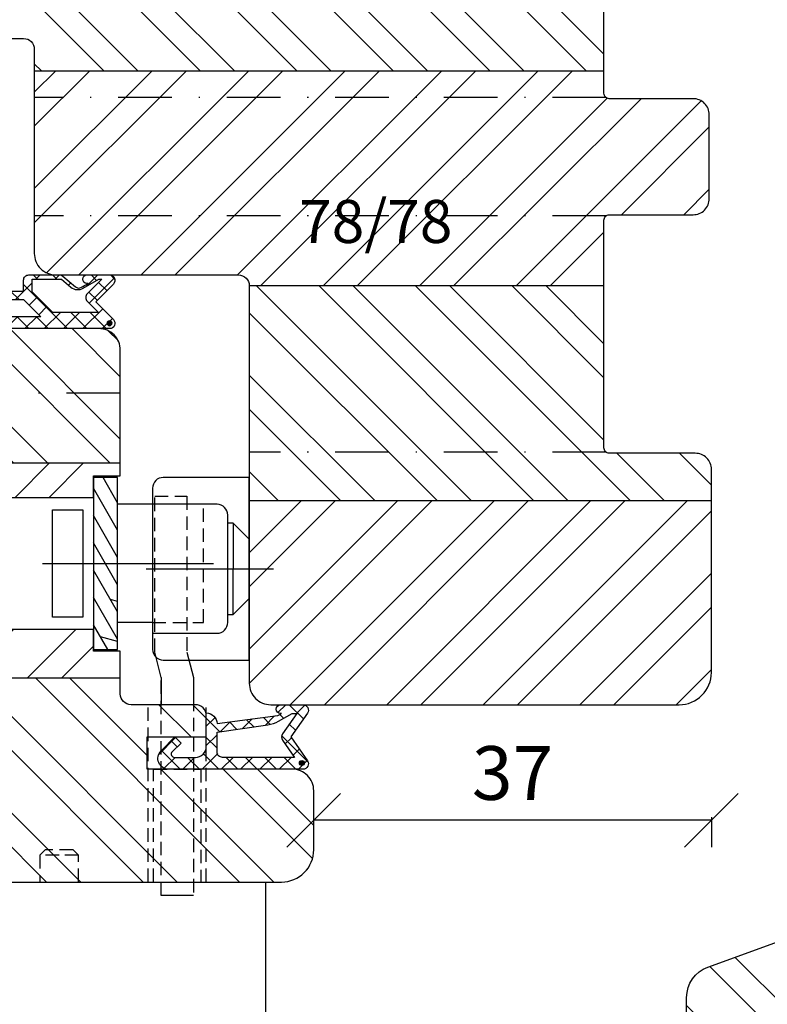
# Model space of a CAD drawing. Units: millimetres. Extents: x -594 to 624, y -297 to 420.
# Drawn here: x -197 to -128, y 180 to 272 of the extents above; entities that cross this region are included whole.
import ezdxf

# ---------------------------------------------------------------- set-up
doc = ezdxf.new("R2010")
doc.units = ezdxf.units.MM
doc.header["$LTSCALE"] = 10
doc.linetypes.add('STRICHPUNKT', pattern=[1, 0.5, -0.25, 0, -0.25])
doc.linetypes.add('VERDECKT', pattern=[0.375, 0.25, -0.125])
for name, color, linetype in [('Bemaßung', 1, 'Continuous'), ('Beschlag', 144, 'Continuous'), ('Blendrahmen', 5, 'Continuous'), ('Dichtungen', 6, 'Continuous'), ('Flügelrahmen', 84, 'Continuous'), ('Fräsung', 252, 'VERDECKT'), ('Schlitz-Zapfen', 253, 'STRICHPUNKT'), ('Schraffur', 251, 'Continuous')]:
    doc.layers.add(name, color=color, linetype=linetype)
doc.styles.add('RomanS', font='romans.shx', dxfattribs={"width": 0.7})
doc.dimstyles.new('IDEAL Holz 2-1', dxfattribs={"dimscale": 2, "dimtxt": 2.5, "dimasz": 2.5, "dimexe": 1.25, "dimexo": 0.625, "dimtad": 1, "dimdec": 1, "dimtxsty": 'RomanS', "dimblk": 'OBLIQUE', "dimcen": 2.5, "dimadec": 0, "dimazin": 0, "dimtfac": 1, "dimtdec": 1, "dimtmove": 0, "dimatfit": 3, "dimldrblk": 'OBLIQUE', "dimfxl": 1, "dimarcsym": 0})
pattern_1 = [(45, (0, 0), (-4.49013, 4.49013), []), (45, (0, 3.175), (-4.49013, 4.49013), [])]
pattern_2 = [(135, (0, 0), (-4.49013, -4.49013), []), (135, (-3.175, 2e-16), (-4.49013, -4.49013), [])]

# ---------------------------------------------------------------- blocks, each defined once
blk = doc.blocks.new('B-PSK seitl.+Griff')
at = {"layer": 'Beschlag'}
h = blk.add_hatch(dxfattribs=at)
h.set_pattern_fill('DOLMIT', color=256, scale=0.2, angle=120, style=0)
h.paths.add_polyline_path([(12, 21.65), (14.25, 21.65), (14.25, 29.65), (12, 29.65)])
h.paths.add_polyline_path([(14.25, 37.65), (12, 37.65), (12, 29.65), (14.25, 29.65)])
for p, q in [((14.25, 37.65), (12, 37.65)), ((12, 37.65), (12, 21.65)), ((14.25, 21.65), (14.25, 37.65)), ((26.5, 37.65), (18.5, 37.65)), ((26.5, 20.65), (26.5, 37.65)), ((17.5, 36.65), (17.5, 35.15)), ((17.5, 35.15), (14.25, 35.15)), ((17.5, 35.15), (17.5, 29.65)), ((23.5, 35.15), (17.5, 35.15)), ((8.2, 24.65), (8.2, 34.65)), ((8.2, 34.65), (11, 34.65)), ((11, 34.65), (11, 24.65)), ((24.5, 29.15), (24.5, 34.15)), ((25, 33.4), (24.5, 33.4)), ((26.5, 31.9), (25, 33.4)), ((25, 33.4), (25, 29.15)), ((17.5, 29.65), (17.5, 24.15)), ((24.5, 24.9), (24.5, 29.15)), ((25, 24.9), (25, 29.15)), ((25, 24.9), (26.5, 26.4)), ((24.5, 24.15), (24.5, 24.9)), ((24.5, 24.9), (25, 24.9)), ((11, 24.65), (8.2, 24.65)), ((17.5, 24.15), (14.25, 24.15)), ((17.5, 24.15), (17.5, 21.65)), ((17.5, 23.15), (23.5, 23.15)), ((12, 21.65), (14.25, 21.65)), ((18.3, 19.038), (17.7, 21.4)), ((20.7, 21.4), (21.3, 19.038)), ((18.5, 20.65), (26.5, 20.65)), ((18.3, 19.038), (18.3, 16.5)), ((21.3, 19.038), (21.3, 16.5)), ((-22, 0), (22, 0)), ((-22, 0), (24.3, 0)), ((22, 0), (28, 0)), ((28, 0), (28, -17.549)), ((21.3, -1.25), (18.3, -1.25))]:
    blk.add_line(p, q, dxfattribs=at)
at = {"layer": 'Beschlag', "linetype": 'VERDECKT', "ltscale": 0.5}
for p, q in [((17.7, 21.4), (17.7, 35.9)), ((17.7, 35.9), (20.7, 35.9)), ((20.7, 35.9), (20.7, 21.4)), ((22.25, 35.15), (17.5, 35.15)), ((22.25, 24.15), (22.25, 35.15)), ((17.5, 24.15), (22.25, 24.15)), ((18.3, -1.25), (18.3, 19.038)), ((21.3, 19.038), (21.3, -1.25)), ((17.6, 10.5), (22, 10.5)), ((17.6, 0), (17.6, 10.5)), ((22, 10.5), (22, 0)), ((7.518, 3), (7, 2.5)), ((10.1, 3), (7.518, 3)), ((10.6, 2.5), (10.1, 3)), ((8.8, 2.5), (7, 2.5)), ((7, 2.5), (7, 0)), ((10.6, 2.5), (8.8, 2.5)), ((10.6, 0), (10.6, 2.5))]:
    blk.add_line(p, q, dxfattribs=at)
at = {"layer": 'Beschlag', "ltscale": 0.5}
for p, q in [((7.252, 29.65), (23.174, 29.65)), ((16.907, 29.15), (28.749, 29.15))]:
    blk.add_line(p, q, dxfattribs=at)
at = {"layer": 'Beschlag'}
for centre, start, end in [((18.5, 36.65), 90.00012, 179.99986), ((23.5, 34.15), 0.00011, 90.00006), ((23.5, 24.15), 269.99994, 0.00009), ((18.5, 21.65), 179.99994, 269.99988)]:
    blk.add_arc(centre, 1, start, end, dxfattribs=at)
blk = doc.blocks.new('_Oblique')
at = {"color": 0, "linetype": 'ByBlock', "lineweight": -2}
blk.add_line((-0.5, -0.5), (0.5, 0.5), dxfattribs=at)
blk = doc.blocks.new('*D13')
at = {"layer": 'Bemaßung', "color": 0, "lineweight": -2}
for p, q in [((-169.982, 198.678), (-169.982, 199.928)), ((-132.982, 197.428), (-169.982, 197.428)), ((-132.982, 197.722), (-132.982, 194.928))]:
    blk.add_line(p, q, dxfattribs=at)
at = {"layer": 'DEFPOINTS', "color": 0}
for p in [(-132.982, 198.972), (-169.982, 197.428), (-169.982, 197.428)]:
    blk.add_point(p, dxfattribs=at)
at = {"layer": 'Bemaßung', "color": 0, "lineweight": -2, "xscale": 5, "yscale": 5, "zscale": 5, "rotation": 180}
blk.add_blockref('_Oblique', (-169.982, 197.428), dxfattribs=at)
at = {"layer": 'Bemaßung', "color": 0, "lineweight": -2, "xscale": 5, "yscale": 5, "zscale": 5}
blk.add_blockref('_Oblique', (-132.982, 197.428), dxfattribs=at)
at = {"layer": 'Bemaßung', "color": 0, "insert": (-151.482, 201.178), "char_height": 5, "attachment_point": 5, "style": 'RomanS'}
blk.add_mtext('37', dxfattribs=at)
blk = doc.blocks.new('D-Mitteldichtung')
at = {"layer": 'Dichtungen'}
h = blk.add_hatch(dxfattribs=at)
h.set_pattern_fill('ANSI37', color=6, scale=0.4, style=0)
h.paths.add_polyline_path([(-4.7, -3.58), (-4.241, -4.235), (-1.472, -2.086, -0.606815), (-1, -2.332), (-1, -3.605), (-3.283, -8.5), (-6.2, -8.5, 0.414214), (-5.2, -9.5), (-3.2, -9.5), (-3.2, -11.5), (-4.2, -11.5, 0.414214), (-4.7, -12), (-4.7, -14.818, 0.176327), (-4.583, -15.139), (-3.596, -16.316, -0.315299), (-3.546, -16.887), (-3.9, -17.5), (-3.9, -17.4, 1), (-4.7, -17.4), (-4.7, -19.5, 0.668179), (-3.846, -19.854), (-2.2, -18.207), (-0.554, -19.854, 0.668179), (0.3, -19.5), (0.3, -9.5, 0.201513), (0, -8.786), (0, -2, 0.606815), (-1.574, -1.181)])
h.paths.add_polyline_path([(-1, -5.498), (-1, -8.866), (-0.8, -10), (-0.8, -13.1), (-2.4, -11.5), (-2.4, -8.5)], flags=16)
h.paths.add_polyline_path([(-3.131, -12.3), (-1.2, -14.231), (-1.2, -18.476), (-2.246, -17.429, 0.414214), (-2.954, -17.429), (-4.3, -18.776), (-4.3, -18.5), (-3.46, -17.045, 0.315299), (-3.56, -15.902), (-4.3, -15.02), (-4.3, -12.3)], flags=16)
h = blk.add_hatch(color=256, dxfattribs=at)
edge = h.paths.add_edge_path()
edge.add_arc((-0.2, -19.5), 0.227, 0, 360)
blk.add_lwpolyline([(-2.2, -18.207), (-3.846, -19.854), (-2.2, -18.207), (-0.554, -19.854, 0.668179), (0.3, -19.5), (0.3, -9.5, 0.201513), (0, -8.786), (0, -2, 0.606815), (-1.574, -1.181), (-4.7, -3.58), (-4.241, -4.235), (-1.472, -2.086, -0.606815), (-1, -2.332), (-1, -3.605), (-3.283, -8.5), (-6.2, -8.5), (-6.2, -8.5, 0.414214), (-5.2, -9.5), (-3.2, -9.5), (-3.2, -11.5), (-4.2, -11.5, 0.414214), (-4.7, -12), (-4.7, -14.818, 0.176327), (-4.583, -15.139), (-3.596, -16.316, -0.315299), (-3.546, -16.887), (-3.9, -17.5), (-3.9, -17.4, 1), (-4.7, -17.4), (-4.7, -19.5, 0.668179), (-3.846, -19.854)], format="xyb", dxfattribs=at)
blk.add_lwpolyline([(-1, -5.498), (-2.4, -8.5), (-2.4, -11.5), (-0.8, -13.1), (-0.8, -10), (-1, -8.866)], close=True, dxfattribs=at)
blk.add_lwpolyline([(-4.3, -15.02), (-3.56, -15.902, -0.315299), (-3.46, -17.045), (-4.3, -18.5), (-4.3, -18.776), (-2.954, -17.429, -0.414214), (-2.246, -17.429), (-1.2, -18.476), (-1.2, -14.231), (-3.131, -12.3), (-4.3, -12.3)], format="xyb", close=True, dxfattribs=at)
blk.add_circle((-0.2, -19.5), 0.227, dxfattribs=at)
blk = doc.blocks.new('D-Überschlag')
at = {"layer": 'Dichtungen'}
h = blk.add_hatch(dxfattribs=at)
h.set_pattern_fill('ANSI37', color=256, scale=0.4, style=0)
edge = h.paths.add_edge_path()
edge.add_ellipse((-5.5, 14.5), major_axis=(-0.354, -0.354), ratio=1, start_angle=190, end_angle=315)
edge.add_line((-6, 14.5), (-6, 12.4))
edge.add_ellipse((-5.6, 12.4), major_axis=(-0.283, -0.283), ratio=1, start_angle=315, end_angle=495)
edge.add_line((-5.2, 12.4), (-5.2, 12.5))
edge.add_line((-5.2, 12.5), (-5, 12.154))
edge.add_line((-5, 12.154), (-4.242, 6.5))
edge.add_ellipse((-4.242, 5.5), major_axis=(0.707, -0.707), ratio=1, start_angle=135, end_angle=225)
edge.add_line((-5.242, 5.5), (-2.1, 5.5))
edge.add_ellipse((-2.1, 4.5), major_axis=(-0.707, -0.707), ratio=1, start_angle=135, end_angle=225, ccw=False)
edge.add_line((-1.1, 4.5), (-1.1, 2.541))
edge.add_ellipse((-1.4, 2.541), major_axis=(-0.212, -0.212), ratio=1, start_angle=0, end_angle=135, ccw=False)
edge.add_line((-1.612, 2.329), (-2.434, 3.151))
edge.add_line((-2.434, 3.151), (-3, 2.586))
edge.add_line((-3, 2.586), (-1.707, 1.293))
edge.add_ellipse((-1, 2), major_axis=(-0.707, -0.707), ratio=1, start_angle=0, end_angle=135)
edge.add_line((0, 2), (0, 14.5))
edge.add_ellipse((-0.5, 14.5), major_axis=(0.354, -0.354), ratio=1, start_angle=45, end_angle=170)
edge.add_line((-0.787, 14.91), (-3, 13.36))
edge.add_line((-3, 13.36), (-5.213, 14.91))
edge = h.paths.add_edge_path(flags=16)
edge.add_ellipse((-3, 12.994), major_axis=(0.354, -0.354), ratio=1, start_angle=-80, end_angle=-10)
edge.add_line((-2.713, 12.584), (-1.1, 13.714))
edge.add_line((-1.1, 13.714), (-1.1, 7))
edge.add_ellipse((-1.6, 7), major_axis=(-0.354, -0.354), ratio=1, start_angle=45, end_angle=135, ccw=False)
edge.add_line((-1.6, 6.5), (-3.442, 6.5))
edge.add_line((-3.442, 6.5), (-4.119, 11.232))
edge.add_ellipse((-8.762, 10.171), major_axis=(3.368, -3.368), ratio=1, start_angle=57.87323, end_angle=70.64183)
edge.add_line((-4.468, 12.232), (-5.2, 13.5))
edge.add_line((-5.2, 13.5), (-5.2, 13.924))
edge.add_line((-5.2, 13.924), (-3.287, 12.584))
edge = h.paths.add_edge_path(flags=16)
edge.add_ellipse((-0.578, 14.391), major_axis=(0.161, -0.161), ratio=1, start_angle=45, end_angle=225, ccw=False)
edge.add_ellipse((-0.578, 14.391), major_axis=(0.161, -0.161), ratio=1, start_angle=-135, end_angle=45, ccw=False)
h = blk.add_hatch(color=256, dxfattribs=at)
edge = h.paths.add_edge_path()
edge.add_arc((-0.578, 14.391), 0.227, 0, 360)
for points in [[(-1.1, 2.541), (-1.1, 4.5, 0.414214), (-2.1, 5.5), (-5.242, 5.5), (-5.242, 5.5, -0.414214), (-4.242, 6.5), (-5, 12.154), (-5.2, 12.5), (-5.2, 12.4, -1), (-6, 12.4), (-6, 14.5, -0.606815), (-5.213, 14.91), (-3, 13.36), (-0.787, 14.91, -0.606815), (0, 14.5), (0, 2, -0.668179), (-1.707, 1.293), (-3, 2.586), (-2.434, 3.151), (-1.612, 2.329, 0.668179)], [(-4.468, 12.232), (-5.2, 13.5), (-5.2, 13.924), (-3.287, 12.584, 0.315299), (-2.713, 12.584), (-1.1, 13.714), (-1.1, 7, -0.414214), (-1.6, 6.5), (-3.442, 6.5), (-4.119, 11.232, 0.055771)]]:
    blk.add_lwpolyline(points, format="xyb", close=True, dxfattribs=at)
blk.add_circle((-0.578, 14.391), 0.227, dxfattribs=at)
blk = doc.blocks.new('B-PSK unten')
at = {"layer": 'Beschlag'}
h = blk.add_hatch(dxfattribs=at)
h.set_pattern_fill('DOLMIT', color=256, scale=0.2, angle=30, style=0)
h.set_pattern_definition([(30, (-203, 0), (-0.635, 1.0998523), []), (75, (-203, 0), (-3.469702, 0.929704), [1.79605, -3.5921])])
edge = h.paths.add_edge_path(flags=16)
edge.add_line((21, 16.1), (21, 18.6))
edge.add_line((21, 18.6), (18.3, 18.6))
edge.add_arc((18.3, 19.6), 1, 179.99995, 270, ccw=False)
edge.add_line((17.3, 19.6), (17.3, 31.9))
edge.add_arc((18.3, 31.9), 1, 90, 180, ccw=False)
edge.add_line((18.3, 32.9), (42.1, 32.9))
edge.add_arc((42.1, 31.9), 1, -0.00007, 90.00001, ccw=False)
edge.add_line((43.1, 31.9), (43.1, 19.6))
edge.add_arc((42.1, 19.6), 1, 270.00011, 359.99999, ccw=False)
edge.add_line((42.1, 18.6), (38.8, 18.6))
edge.add_line((38.8, 18.6), (38.8, 16.1))
edge.add_line((38.8, 16.1), (42.1, 16.1))
edge.add_arc((42.1, 15.1), 1, -0.00004, 89.99998, ccw=False)
edge.add_line((43.1, 15.1), (43.1, 4.4))
edge.add_arc((42.1, 4.4), 1, 270.00002, 359.99998, ccw=False)
edge.add_line((42.1, 3.4), (18.3, 3.4))
edge.add_arc((18.3, 4.4), 1, 180.00002, 270, ccw=False)
edge.add_line((17.3, 4.4), (17.3, 15.1))
edge.add_arc((18.3, 15.1), 1, 90.00011, 180, ccw=False)
edge.add_line((18.3, 16.1), (21, 16.1))
edge = h.paths.add_edge_path()
edge.add_arc((14.599, 49.457), 0.5, 30.00061, 85.99937, ccw=False)
edge.add_line((15.032, 49.707), (15.757, 48.45))
edge.add_arc((16.19, 48.7), 0.5, 209.99984, 345.00054)
edge.add_line((16.673, 48.571), (16.893, 49.392))
edge.add_arc((17.376, 49.263), 0.5, 85.99962, 165.00011, ccw=False)
edge.add_arc((21084.04, 301288.072), 301974.043, 265.99962263, 266.00030523)
edge.add_line((21, 49.511), (21, 37.6))
edge.add_arc((23, 37.6), 2, 179.99999, 270.00006)
edge.add_line((23, 35.6), (42.1, 35.6))
edge.add_arc((42.1, 31.9), 3.7, -0.00003, 90.00001, ccw=False)
edge.add_line((45.8, 31.9), (45.8, 8.061))
edge.add_arc((46.8, 8.061), 1, 179.99999, 235.00006)
edge.add_line((46.226, 7.242), (46.574, 6.999))
edge.add_arc((46, 6.179), 1, -0.00012, 55.00002, ccw=False)
edge.add_line((47, 6.179), (47, 3))
edge.add_arc((46.7, 3), 0.3, 205.00038, 359.99991, ccw=False)
edge.add_line((46.428, 2.873), (45.704, 4.426))
edge.add_arc((45.274, 4.226), 0.474, 24.99999, 179.99981)
edge.add_line((44.8, 4.226), (44.8, 0.7))
edge.add_line((44.8, 0.7), (16.8, 0.7))
edge.add_line((16.8, 0.7), (16.8, -2.3))
edge.add_line((16.8, -2.3), (1, -2.3))
edge.add_line((1, -2.3), (0, -1.3))
edge.add_line((0, -1.3), (0, 0))
edge.add_line((0, 0), (14, 0))
edge.add_line((14, 0), (14, 4.9))
edge.add_line((14, 4.9), (14.6, 5.5))
edge.add_line((14.6, 5.5), (14.6, 15.5))
edge.add_line((14.6, 15.5), (14, 16.1))
edge.add_line((14, 16.1), (14, 22.9))
edge.add_line((14, 22.9), (14.6, 23.5))
edge.add_line((14.6, 23.5), (14.6, 30.5))
edge.add_line((14.6, 30.5), (14, 31.1))
edge.add_line((14, 31.1), (14, 40.35))
edge.add_line((14, 40.35), (17, 40.35))
edge.add_line((17, 40.35), (17, 45.65))
edge.add_line((17, 45.65), (14, 45.65))
edge.add_line((14, 45.65), (14, 50))
edge.add_line((14, 50), (14.633, 49.956))
edge.add_line((14.633, 49.956), (14.633, 49.956))

msp = doc.modelspace()

# ---------------------------------------------------------------- hatches: boundary and pattern name
at = {"layer": 'Schraffur'}
h = msp.add_hatch(dxfattribs=at)
h.set_pattern_fill('STEEL', color=5, scale=2, angle=90, style=0)
h.set_pattern_definition(pattern_2)
h.paths.add_polyline_path([(-142.982, 247.178), (-175.982, 247.178), (-175.982, 227.178), (-132.982, 227.178), (-132.982, 230.078, 0.414214), (-134.482, 231.578), (-142.482, 231.578, -0.414214), (-142.982, 232.078), (-142.982, 232.578)])
edge = h.paths.add_edge_path()
edge.add_arc((-133.482, 283.112), 0.5, 285, 360)
edge.add_line((-132.982, 283.112), (-132.982, 283.178))
edge.add_arc((-135.982, 283.178), 3, 0, 90)
edge.add_line((-135.982, 286.178), (-203.914, 286.178))
edge.add_arc((-203.914, 283.178), 3, 90, 160)
edge.add_line((-206.733, 284.204), (-210.861, 272.862))
edge.add_arc((-208.982, 272.178), 2, 160, 270)
edge.add_line((-208.982, 270.178), (-196.982, 270.178))
edge.add_arc((-196.982, 269.178), 1, 0, 90, ccw=False)
edge.add_line((-195.982, 269.178), (-195.982, 267.178))
edge.add_line((-195.982, 267.178), (-142.982, 267.178))
edge.add_line((-142.982, 267.178), (-142.982, 273.778))
edge.add_arc((-142.482, 273.778), 0.5, 90, 180, ccw=False)
edge.add_line((-142.482, 274.278), (-134.482, 274.278))
edge.add_arc((-134.482, 275.778), 1.5, 270, 360)
edge.add_line((-132.982, 275.778), (-132.982, 277.344))
edge.add_arc((-133.482, 277.344), 0.5, 360, 435)
edge.add_line((-133.352, 277.827), (-136.611, 278.7))
edge.add_arc((-136.482, 279.183), 0.5, 180, 255, ccw=False)
edge.add_line((-136.982, 279.183), (-136.982, 281.272))
edge.add_arc((-136.482, 281.272), 0.5, 105, 180, ccw=False)
edge.add_line((-136.611, 281.755), (-133.352, 282.629))
h = msp.add_hatch(dxfattribs=at)
h.set_pattern_fill('STEEL', color=84, scale=2, style=0)
h.set_pattern_definition(pattern_1)
h.paths.add_polyline_path([(-199.982, 267.678, 0.414214), (-201.982, 269.678), (-240.914, 269.678, 0.315299), (-243.733, 267.704), (-247.861, 256.362, 0.440011), (-246.499, 253.746), (-246.205, 253.667, -0.339454), (-243.982, 250.769), (-243.982, 250.678), (-199.982, 250.678)])
h.paths.add_polyline_path([(-199.982, 219.828), (-201.282, 221.328), (-199.982, 222.828), (-199.982, 227.478), (-190.482, 227.478), (-190.482, 229.478), (-187.982, 229.478), (-187.982, 230.678), (-229.982, 230.678), (-229.982, 210.678), (-187.982, 210.678), (-187.982, 213.178), (-190.482, 213.178), (-190.482, 215.178), (-199.982, 215.178)])
h.paths.add_polyline_path([(-223.537, 230.877), (-208.737, 230.877), (-208.737, 222.782), (-223.537, 222.782)], flags=9)
h = msp.add_hatch(dxfattribs=at)
h.set_pattern_fill('STEEL', color=5, scale=2, style=0)
h.set_pattern_definition(pattern_1)
h.paths.add_polyline_path([(-175.982, 247.178), (-142.982, 247.178), (-142.982, 253.278, -0.414214), (-142.482, 253.778), (-134.682, 253.778, 0.414214), (-133.182, 255.278), (-133.182, 263.078, 0.414214), (-134.682, 264.578), (-142.482, 264.578, -0.414214), (-142.982, 265.078), (-142.982, 267.178), (-195.982, 267.178), (-195.982, 250.178, 0.414214), (-193.982, 248.178), (-176.982, 248.178, -0.414214)])
h.paths.add_polyline_path([(-138.982, 208.178), (-135.982, 208.178, 0.414214), (-132.982, 211.178), (-132.982, 227.178), (-175.982, 227.178), (-175.982, 210.178, 0.414214), (-173.982, 208.178)])
h.paths.add_polyline_path([(-172.338, 256.152), (-157.538, 256.152), (-157.538, 248.057), (-172.338, 248.057)], flags=24)
h = msp.add_hatch(dxfattribs=at)
h.set_pattern_fill('STEEL', color=84, scale=2, angle=90, style=0)
h.set_pattern_definition(pattern_2)
h.paths.add_polyline_path([(-189.982, 243.178), (-199.982, 243.178), (-199.982, 243.478), (-208.482, 243.478), (-208.482, 248.278), (-199.982, 248.278), (-199.982, 250.678), (-243.982, 250.678), (-243.982, 250.178), (-243.482, 249.678), (-229.982, 249.678), (-229.982, 245.178), (-227.482, 245.178), (-227.482, 237.178), (-229.982, 237.178), (-229.982, 230.678), (-187.982, 230.678), (-187.982, 241.178, 0.414214)])
h.paths.add_polyline_path([(-169.982, 200.178, 0.414214), (-171.982, 202.178), (-185.482, 202.178), (-185.482, 205.178), (-179.982, 205.178), (-179.982, 207.178, 0.414214), (-180.982, 208.178), (-186.982, 208.178, -0.414214), (-187.982, 209.178), (-187.982, 210.678), (-229.982, 210.678), (-229.982, 203.678), (-225.982, 203.678), (-225.982, 199.678), (-229.982, 199.678), (-229.982, 197.303, 0.36397), (-229.569, 196.81), (-226.808, 196.324, -0.36397), (-225.982, 195.339), (-225.982, 193.678, 0.414214), (-223.982, 191.678), (-192.677, 191.678), (-172.982, 191.678, 0.414214), (-169.982, 194.678)])
h = msp.add_hatch(dxfattribs=at)
h.set_pattern_fill('STEEL', color=84, scale=2, angle=90, style=0)
h.set_pattern_definition(pattern_2)
h.paths.add_polyline_path([(-116.288, 184.01), (-116.38, 184.01, -0.339454), (-119.278, 186.234), (-119.356, 186.528, 0.440011), (-121.972, 187.889), (-133.314, 183.761, 0.315299), (-135.288, 180.942), (-135.288, 115.01, 0.414214), (-133.288, 113.01), (-124.488, 113.01, 0.414214), (-123.488, 114.01), (-123.488, 118.01), (-118.595, 118.01, -0.339454), (-117.629, 117.269), (-116.687, 113.751, 0.178289), (-116.288, 113.187)])
h.paths.add_polyline_path([(-76.288, 170.01), (-96.288, 170.01), (-96.288, 101.01), (-95.088, 101.01), (-95.088, 103.51), (-93.088, 103.51), (-93.088, 113.01), (-88.438, 113.01), (-86.938, 114.31), (-85.438, 113.01), (-80.788, 113.01), (-80.788, 103.51), (-78.788, 103.51), (-78.788, 101.01), (-76.288, 101.01)])
h.paths.add_polyline_path([(-103.024, 145.921), (-85.957, 145.921), (-85.957, 137.826), (-103.024, 137.826)], flags=9)
h.paths.add_polyline_path([(-129.372, 177.51), (-121.205, 177.51), (-121.205, 170.01), (-129.372, 170.01)], flags=24)

# ---------------------------------------------------------------- linework, layer by layer
at = {"layer": 'Blendrahmen'}
msp.add_lwpolyline([(-208.982, 270.178), (-196.982, 270.178, -0.414214), (-195.982, 269.178), (-195.982, 250.178, 0.414214), (-193.982, 248.178), (-176.982, 248.178, -0.414214), (-175.982, 247.178), (-175.982, 210.178, 0.414214), (-173.982, 208.178), (-138.982, 208.178), (-135.982, 208.178, 0.414214), (-132.982, 211.178), (-132.982, 230.078, 0.414214), (-134.482, 231.578), (-142.482, 231.578, -0.414214), (-142.982, 232.078), (-142.982, 232.578), (-142.982, 253.278, -0.414214), (-142.482, 253.778), (-134.682, 253.778, 0.414214), (-133.182, 255.278), (-133.182, 263.078, 0.414214), (-134.682, 264.578), (-142.482, 264.578, -0.414214), (-142.982, 265.078), (-142.982, 273.778, -0.414214)], format="xyb", dxfattribs=at)
at = {"layer": 'Flügelrahmen'}
for points in [[(-199.982, 227.478), (-190.482, 227.478), (-190.482, 229.478), (-187.982, 229.478), (-187.982, 241.178, 0.414214), (-189.982, 243.178), (-199.982, 243.178)], [(-223.982, 191.678), (-192.677, 191.678), (-172.982, 191.678, 0.414214), (-169.982, 194.678), (-169.982, 200.178, 0.414214), (-171.982, 202.178), (-185.482, 202.178), (-185.482, 205.178), (-179.982, 205.178), (-179.982, 207.178, 0.414214), (-180.982, 208.178), (-180.982, 208.178), (-186.982, 208.178, -0.414214), (-187.982, 209.178), (-187.982, 210.671), (-187.982, 213.178), (-190.482, 213.178), (-190.482, 215.178), (-199.982, 215.178)], [(-135.288, 115.01), (-135.288, 180.942, -0.315299), (-133.314, 183.761), (-121.972, 187.889, -0.440011), (-119.356, 186.528), (-119.278, 186.234, 0.339454), (-116.38, 184.01), (-115.788, 184.01), (-115.288, 183.51), (-115.288, 170.01)]]:
    msp.add_lwpolyline(points, format="xyb", dxfattribs=at)
at = {"layer": 'Fräsung', "ltscale": 0.5}
for p, q in [((-185.382, 191.678), (-185.382, 208.178)), ((-179.982, 191.678), (-179.982, 208.178))]:
    msp.add_line(p, q, dxfattribs=at)
at = {"layer": 'Schlitz-Zapfen'}
for p, q in [((-142.782, 264.678), (-195.982, 264.678)), ((-142.782, 253.678), (-195.982, 253.678)), ((-187.982, 237.178), (-227.482, 237.178)), ((-142.782, 231.678), (-175.982, 231.678))]:
    msp.add_line(p, q, dxfattribs=at)
at = {"layer": 'Schraffur', "color": 5}
for p, q in [((-195.982, 267.178), (-142.982, 267.178)), ((-175.982, 247.178), (-142.982, 247.178)), ((-175.982, 227.178), (-132.982, 227.178))]:
    msp.add_line(p, q, dxfattribs=at)
at = {"layer": 'Schraffur', "color": 84}
for p, q in [((-229.982, 230.678), (-187.982, 230.678)), ((-229.982, 210.678), (-187.982, 210.678))]:
    msp.add_line(p, q, dxfattribs=at)

# ---------------------------------------------------------------- block references
at = {"xscale": -1, "rotation": 90}
msp.add_blockref('D-Mitteldichtung', (-208.482, 243.478), dxfattribs=at)
for name, p in [('B-PSK seitl.+Griff', (-202.482, 191.678)), ('B-PSK unten', (-71.288, 83.01))]:
    msp.add_blockref(name, p)
at = {"rotation": 270}
msp.add_blockref('D-Überschlag', (-185.482, 202.178), dxfattribs=at)

# ---------------------------------------------------------------- texts
at = {"layer": 'Bemaßung', "insert": (-171.338, 255.152), "char_height": 4, "width": 15.205, "attachment_point": 1, "style": 'RomanS'}
msp.add_mtext('78/78', dxfattribs=at)

# ---------------------------------------------------------------- dimensions: what is measured, and where the dimension line sits
at = {"layer": 'Bemaßung'}
dim = msp.add_linear_dim(base=(-169.982, 197.428), p1=(-132.982, 198.972), p2=(-169.982, 197.428), dimstyle='IDEAL Holz 2-1', dxfattribs=at)
dim.commit()
dim.dimension.update_dxf_attribs({"geometry": '*D13', "text_midpoint": (-151.482, 201.178)})

doc.saveas('drawing.dxf')
